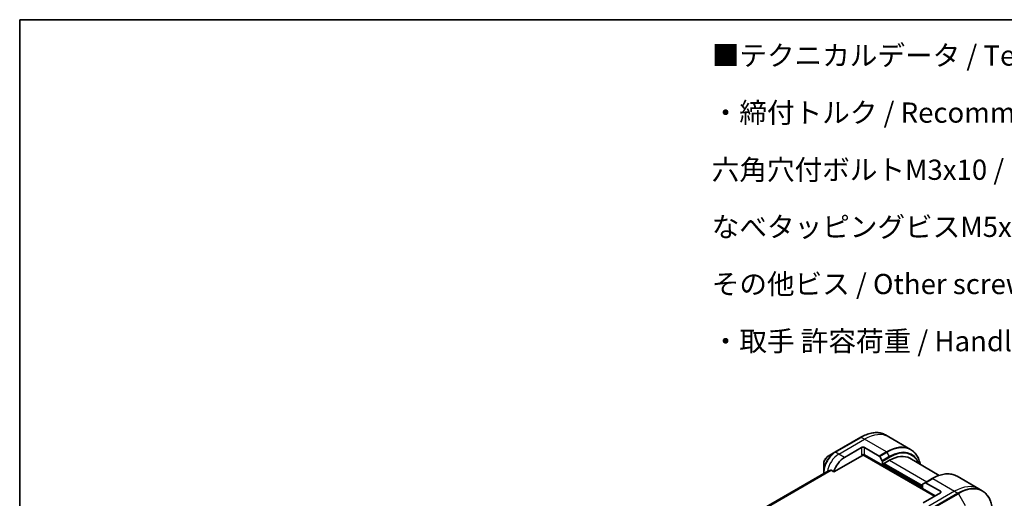
# Model space of a CAD drawing. Units: millimetres. Extents: x 0 to 8662, y 0 to 1686.
# Drawn here: x 0 to 486, y 887 to 1124 of the extents above; entities that cross this region are included whole.
import ezdxf

# ---------------------------------------------------------------- set-up
doc = ezdxf.new("R2010")
doc.units = ezdxf.units.MM
for name, color, linetype, lineweight in [('Border (ISO)', 7, 'Continuous', 35), ('Symbol (ISO)', 7, 'Continuous', 18), ('Visible (ISO)', 7, 'Continuous', 35), ('Visible Narrow (ISO)', 7, 'Continuous', 25)]:
    doc.layers.add(name, color=color, linetype=linetype, lineweight=lineweight)
doc.styles.add('Note Text (TK)', font='MS PGothic.ttf')

# ---------------------------------------------------------------- blocks, each defined once
blk = doc.blocks.new('図面枠 tk図枠')
at = {"layer": 'Border (ISO)'}
for q in [(405.5, 289), (14.5, 8)]:
    blk.add_line((14.5, 289), q, dxfattribs=at)

msp = doc.modelspace()

# ---------------------------------------------------------------- linework, layer by layer
at = {"layer": 'Visible (ISO)'}
for p, q in [((415.5378, 917.414), (402.8098, 910.0655)), ((429.4091, 917.6418), (427.7878, 918.5779)), ((440.2228, 911.3985), (429.4091, 917.6418)), ((402.8098, 910.0655), (399.4814, 908.1438)), ((407.5096, 907.4717), (415.9949, 912.3706)), ((417.4091, 912.3706), (424.6873, 908.1686)), ((402.2655, 900.3615), (416.3484, 908.4923)), ((416.5984, 908.7562), (452.0573, 888.284)), ((426.2479, 903.5933), (417.4091, 908.6964)), ((424.9373, 907.9047), (426.1444, 905.8139)), ((426.2479, 905.4654), (426.2479, 903.5933)), ((426.8136, 904.3282), (429.7834, 906.0428)), ((439.7834, 907.0334), (454.3885, 898.6011)), ((398.3938, 900.1541), (161.3125, 763.2752)), ((397.2565, 904.2902), (397.2565, 900.4469)), ((397.2565, 900.4469), (397.2565, 899.4976)), ((400.9281, 901.1337), (402.2655, 900.3615)), ((426.2479, 903.5933), (426.8136, 903.9199)), ((426.8136, 903.9199), (426.8136, 904.3282)), ((446.0469, 892.9788), (426.8136, 904.0832)), ((450.8931, 897.0015), (447.3576, 894.9603)), ((463.1431, 898.1655), (473.9568, 891.9222)), ((446.0469, 892.1624), (446.0469, 894.0345)), ((446.0469, 892.1624), (452.4109, 888.4881)), ((446.1505, 894.2634), (447.3576, 894.9603)), ((454.8857, 890.7335), (447.6076, 894.9355)), ((473.9568, 891.9222), (475.5781, 890.9861)), ((454.8857, 889.917), (446.4005, 885.018))]:
    msp.add_line(p, q, dxfattribs=at)
for centre, major_axis, ratio, start_param, end_param in [((416.702, 911.9624), (-1, 0), 0.57735027, 3.92699082, 5.49778714), ((407.5096, 900.9397), (4, 6.9282), 0.57735027, 0.78539816, 1.97179772), ((416.702, 908.2882), (1, 0), 0.57735027, 0.78539816, 2.35619449), ((416.3484, 908.9005), (-0.25, -0.433), 0.57735027, 0.78539816, 1.81411083), ((424.6873, 907.7603), (0.25, -0.433), 0.57735027, 1.57079633, 2.35619449), ((425.8944, 905.6696), (0.25, -0.433), 0.57735027, 0.78539816, 1.57079633), ((429.7834, 889.7129), (10, 17.3205), 0.57735027, 0, 0.78539816), ((403.5498, 903.2259), (8.8305, 4.1257), 0.07779162, 4.05513267, 4.1487695), ((403.5498, 903.2259), (8.8305, 4.1257), 0.07779162, 4.1487695, 4.35635987), ((446.4005, 893.8304), (-0.25, 0.433), 0.57735027, 0, 0.78539816), ((447.6076, 894.5273), (-0.25, 0.433), 0.57735027, 5.49778714, 6.28318531), ((454.1786, 890.3252), (1, 0), 0.57735027, 5.49778714, 7.06858347)]:
    msp.add_ellipse(centre, major_axis=major_axis, ratio=ratio, start_param=start_param, end_param=end_param, dxfattribs=at)
for points, knots in [([(415.5378, 917.414), (416.4275, 917.9276), (417.3195, 918.3618), (419.0881, 919.0595), (419.9647, 919.3229), (421.6826, 919.6702), (422.5239, 919.754), (424.1505, 919.7361), (424.9358, 919.6343), (426.4272, 919.2442), (427.1333, 918.9558), (427.7878, 918.5779)], [1.570796327, 1.570796327, 1.570796327, 1.570796327, 1.727875959, 1.727875959, 1.884955592, 1.884955592, 2.042035225, 2.042035225, 2.199114858, 2.199114858, 2.35619449, 2.35619449, 2.35619449, 2.35619449]), ([(444.9773, 904.0347), (444.8511, 904.6581), (444.692, 905.2566), (444.2214, 906.6574), (443.8733, 907.428), (443.0445, 908.8277), (442.5637, 909.4569), (441.4801, 910.5534), (440.8773, 911.0206), (440.2228, 911.3985)], [3.347936568, 3.347936568, 3.347936568, 3.347936568, 3.455751919, 3.455751919, 3.612831552, 3.612831552, 3.769911184, 3.769911184, 3.926990817, 3.926990817, 3.926990817, 3.926990817]), ([(399.4814, 908.1438), (399.2353, 908.0017), (398.9983, 907.8204), (398.5542, 907.3974), (398.3472, 907.1556), (397.9771, 906.6314), (397.8142, 906.3492), (397.5453, 905.7666), (397.4394, 905.4664), (397.2951, 904.8703), (397.2565, 904.5744), (397.2565, 904.2902)], [4.71238898, 4.71238898, 4.71238898, 4.71238898, 5.02654825, 5.02654825, 5.34070751, 5.34070751, 5.65486678, 5.65486678, 5.96902604, 5.96902604, 6.28318531, 6.28318531, 6.28318531, 6.28318531]), ([(398.4089, 900.1615), (398.4037, 900.1594), (398.3986, 900.1569), (398.3938, 900.1542), (398.3938, 900.1542), (398.3938, 900.1541)], [0.11039007423, 0.11039007423, 0.11039007423, 0.11039007423, 0.11306348447, 0.11306348447, 0.11307443111, 0.11307443111, 0.11307443111, 0.11307443111]), ([(400.9281, 901.1337), (400.9011, 901.1493), (400.8702, 901.1582), (400.8165, 901.1581), (400.7936, 901.1529), (400.7727, 901.144)], [0.093260715, 0.093260715, 0.093260715, 0.093260715, 0.1047444472, 0.1047444472, 0.1134564756, 0.1134564756, 0.1134564756, 0.1134564756]), ([(450.8931, 897.0015), (451.7828, 897.5152), (452.6748, 897.9494), (454.4434, 898.6471), (455.32, 898.9105), (457.0379, 899.2578), (457.8793, 899.3416), (459.5059, 899.3237), (460.2911, 899.2219), (461.7826, 898.8318), (462.4886, 898.5433), (463.1431, 898.1655)], [3.141592654, 3.141592654, 3.141592654, 3.141592654, 3.298672286, 3.298672286, 3.455751919, 3.455751919, 3.612831552, 3.612831552, 3.769911184, 3.769911184, 3.926990817, 3.926990817, 3.926990817, 3.926990817]), ([(480.6951, 879.7953), (480.6951, 880.8227), (480.6252, 881.8123), (480.345, 883.6927), (480.1349, 884.5836), (479.5767, 886.245), (479.2286, 887.0156), (478.3998, 888.4153), (477.919, 889.0445), (476.8354, 890.141), (476.2326, 890.6082), (475.5781, 890.9861)], [1.570796327, 1.570796327, 1.570796327, 1.570796327, 1.727875959, 1.727875959, 1.884955592, 1.884955592, 2.042035225, 2.042035225, 2.199114858, 2.199114858, 2.35619449, 2.35619449, 2.35619449, 2.35619449])]:
    msp.add_open_spline(points, degree=3, knots=knots, dxfattribs=at)
at = {"layer": 'Visible Narrow (ISO)'}
for p, q in [((403.0598, 910.0407), (415.7878, 917.3892)), ((404.6812, 909.1047), (417.4091, 916.4531)), ((417.4091, 916.4531), (415.7878, 917.3892)), ((428.2228, 910.2098), (417.4091, 916.4531)), ((404.6812, 909.1047), (403.0598, 910.0407)), ((415.9949, 912.3706), (415.9949, 908.6964)), ((417.4091, 908.6964), (417.4091, 912.3706)), ((428.2228, 910.2098), (424.6873, 908.1686)), ((424.9373, 907.9047), (428.4728, 909.9459)), ((428.4728, 909.9459), (429.6799, 907.8551)), ((407.5096, 907.4717), (404.6812, 909.1047)), ((416.692, 908.8655), (452.1987, 888.3656)), ((429.6799, 907.8551), (426.1444, 905.8139)), ((426.2479, 905.4654), (429.7834, 907.5067)), ((429.7834, 906.0428), (448.1682, 895.4283)), ((161.3137, 763.2745), (398.4089, 900.1615)), ((400.7727, 901.144), (161.6018, 763.0586)), ((161.6701, 762.998), (400.9281, 901.1337)), ((397.9751, 899.9124), (397.403, 900.2428)), ((397.403, 899.5821), (397.403, 900.2428)), ((446.0469, 892.4073), (426.46, 903.7158)), ((426.8136, 904.2465), (446.0469, 893.1421)), ((446.0469, 893.632), (427.1672, 904.5323)), ((447.6076, 894.9355), (451.1431, 896.9768)), ((451.1431, 896.9768), (461.9568, 890.7335)), ((461.9568, 890.7335), (449.2289, 883.385)), ((454.8857, 890.7335), (454.8857, 889.917)), ((461.9568, 890.7335), (463.5781, 889.7974)), ((463.5781, 889.7974), (450.8502, 882.4489)), ((451.1002, 882.185), (463.8281, 889.5335)), ((463.8281, 889.5335), (467.1566, 883.7685))]:
    msp.add_line(p, q, dxfattribs=at)
for centre, major_axis, start_param, end_param in [((415.7878, 897.7933), (12, 20.7846), 0, 0.78539816), ((417.4091, 896.8572), (12, 20.7846), 0, 0.78539816), ((415.7878, 916.9809), (-0.25, 0.433), 5.49778714, 6.28318531), ((402.8098, 903.6531), (-3.9268, -6.8014), 3.92699082, 5.49778714), ((403.0598, 903.5088), (4, 6.9282), 0.78539816, 2.35619449), ((403.0598, 909.6325), (-0.25, 0.433), 5.49778714, 6.28318531), ((428.2228, 890.6139), (12, 20.7846), 0, 0.78539816), ((428.2228, 909.8016), (0.25, -0.433), 1.57079633, 2.35619449), ((428.4728, 890.4696), (11.9268, 20.6578), 5.70682089, 7.06858347), ((429.6799, 889.7726), (11.0732, 19.1794), 5.8392755, 7.06858347), ((429.7834, 889.7129), (10.8964, 18.8732), 5.8747172, 7.06858347), ((399.4814, 905.5748), (1.5732, 2.7249), 0.78539816, 2.35619449), ((404.6812, 902.5727), (4, 6.9282), 0.78539816, 2.18874641), ((429.4299, 907.7108), (-0.25, 0.433), 3.92699082, 4.71238898), ((397.7565, 900.4469), (-0.5, 0), 0, 0.78539816), ((451.1431, 896.5685), (-0.25, 0.433), 5.49778714, 6.28318531), ((451.1431, 877.3809), (12, 20.7846), 0, 0.78539816), ((461.9568, 871.1376), (12, 20.7846), 0, 0.78539816), ((463.5781, 870.2015), (12, 20.7846), 0, 0.78539816), ((463.8281, 870.0572), (11.9268, 20.6578), 5.49778714, 7.06858347), ((463.5781, 889.3892), (0.25, -0.433), 1.57079633, 2.35619449)]:
    msp.add_ellipse(centre, major_axis=major_axis, ratio=0.57735027, start_param=start_param, end_param=end_param, dxfattribs=at)

# ---------------------------------------------------------------- block references
at = {"xscale": 4, "yscale": 4, "zscale": 4}
msp.add_blockref('図面枠 tk図枠', (-58, -32), dxfattribs=at)

# ---------------------------------------------------------------- texts
at = {"layer": 'Symbol (ISO)', "color": 7, "insert": (341.945, 1111.2927), "char_height": 10, "width": 429.005852, "attachment_point": 1, "line_spacing_factor": 1.695652, "style": 'Note Text (TK)'}
msp.add_mtext('■テクニカルデータ / Technical Data■\\P・締付トルク / Recommended torque\\P  六角穴付ボルトM3x10 / Hexagonal M3-10 ： 0.2N・m\\P  なべタッピングビスM5x8 / Self-tapping pan head M5-8 ： 1.5N・m\\P  その他ビス / Other screws ： 0.3N・ｍ ～ 0.6N・ｍ\\P・取手 許容荷重 / Handle Allowable load ： 20Kgf', dxfattribs=at)

doc.saveas('drawing.dxf')
